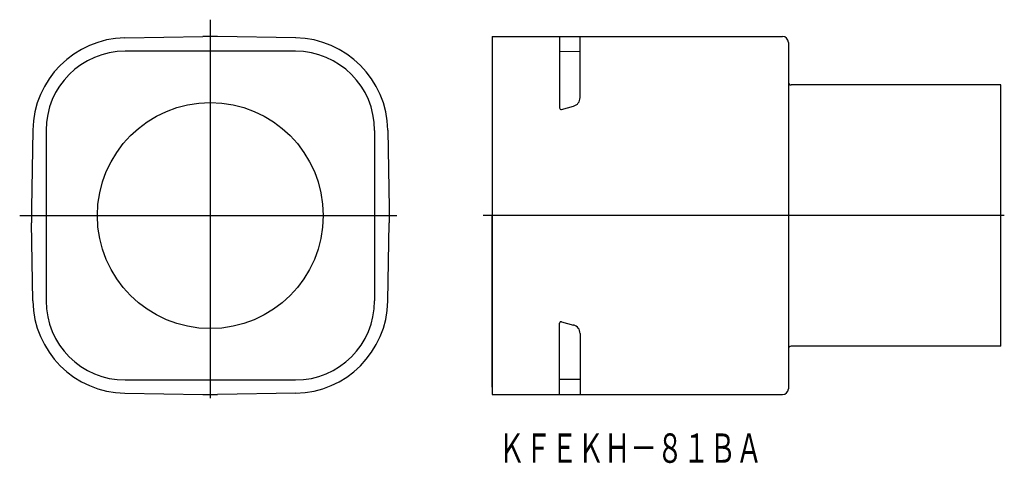
# Model space of a CAD drawing. Extents: x 1368 to 1703, y -96 to 55.
import ezdxf
from ezdxf.enums import TextEntityAlignment as Align

# ---------------------------------------------------------------- set-up
doc = ezdxf.new("R2010")
doc.units = 0
doc.layers.get('0').update_dxf_attribs({"linetype": 'CONTINUOUS'})
doc.styles.add('MDRAFSTD', font='TXT', dxfattribs={"bigfont": 'BIGFONT'})

msp = doc.modelspace()

# ---------------------------------------------------------------- linework, layer by layer
at = {"color": 7, "linetype": 'CONTINUOUS'}
for p, q in [((1432.72, 54.89), (1432.72, -74.04)), ((1403.62, 48.72), (1430.22, 49.18)), ((1435.22, 49.18), (1430.22, 49.18)), ((1461.82, 48.72), (1435.22, 49.18)), ((1528.8, 49.18), (1627.8, 49.18)), ((1528.8, 49.18), (1528.8, -72.82)), ((1551.8, 49.18), (1551.8, 24.83)), ((1558.8, 28.36), (1558.8, 49.18)), ((1629.8, 47.18), (1629.8, -70.82)), ((1461.72, 44.18), (1403.72, 44.18)), ((1528.8, 46.68), (1528.8, -11.82)), ((1558.8, 43.98), (1551.8, 44.03)), ((1702.3, 32.68), (1630.8, 32.68)), ((1702.3, -56.32), (1702.3, 32.68)), ((1552.43, 24.35), (1556.57, 25.46)), ((1372.19, 17.28), (1371.72, -9.32)), ((1376.72, 17.18), (1376.72, -40.82)), ((1488.72, 17.18), (1488.72, -40.82)), ((1493.26, 17.28), (1493.72, -9.32)), ((1371.72, -9.32), (1371.72, -14.32)), ((1493.72, -9.32), (1493.72, -14.32)), ((1367.72, -11.82), (1496.29, -11.82)), ((1703.44, -11.82), (1525.78, -11.82)), ((1528.8, -70.32), (1528.8, -11.82)), ((1372.19, -40.92), (1371.72, -14.32)), ((1493.26, -40.92), (1493.72, -14.32)), ((1551.8, -72.82), (1551.8, -48.47)), ((1552.43, -47.99), (1556.57, -49.1)), ((1558.8, -51.99), (1558.8, -72.82)), ((1702.3, -56.32), (1630.8, -56.32)), ((1403.72, -67.82), (1461.72, -67.82)), ((1558.8, -67.62), (1551.8, -67.66)), ((1403.62, -72.35), (1430.22, -72.82)), ((1430.22, -72.82), (1435.22, -72.82)), ((1461.82, -72.35), (1435.22, -72.82)), ((1528.8, -72.82), (1627.8, -72.82))]:
    msp.add_line(p, q, dxfattribs=at)
msp.add_circle((1432.72, -11.82), 38.5, dxfattribs=at)
for centre, radius, start, end in [((1404.18, 16.72), 32, 91, 179), ((1461.26, 16.72), 32, 1, 89), ((1627.8, 47.18), 2, 0, 90), ((1403.72, 17.18), 27, 90, 180), ((1461.72, 17.18), 27, 0, 90), ((1630.8, 33.68), 1, 180, 270), ((1555.8, 28.36), 3, 285, 0.0001), ((1552.3, 24.83), 0.5, 180.0001, 285), ((1404.18, -40.36), 32, 181, 269), ((1403.72, -40.82), 27, 180, 270), ((1461.72, -40.82), 27, 270, 0), ((1461.26, -40.36), 32, 271, 359), ((1552.3, -48.47), 0.5, 75, 179.9999), ((1555.8, -51.99), 3, 0, 75), ((1630.8, -57.32), 1, 90, 180), ((1627.8, -70.82), 2, 270, 0)]:
    msp.add_arc(centre, radius, start, end, dxfattribs=at)

# ---------------------------------------------------------------- texts
at = {"color": 7, "linetype": 'CONTINUOUS', "style": 'MDRAFSTD', "width": 0.779559}
msp.add_text('ＫＦＥＫＨ－８１ＢＡ', height=10, dxfattribs=at).set_placement((1531.03, -96.04), (1620.91, -96.04), align=Align.FIT)

doc.saveas('drawing.dxf')
